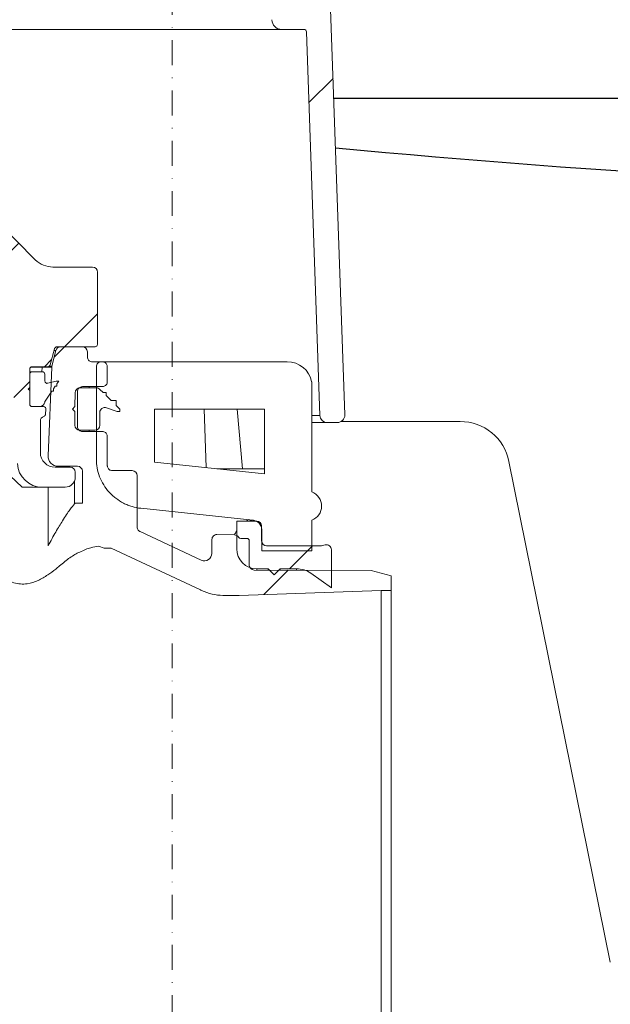
# Model space of a CAD drawing. Units: millimetres. Extents: x 17336 to 25554, y 28136 to 32400.
# Drawn here: x 21969 to 22088, y 30198 to 30396 of the extents above; entities that cross this region are included whole.
import ezdxf

# ---------------------------------------------------------------- set-up
doc = ezdxf.new("R2010")
doc.units = ezdxf.units.MM
doc.header["$LTSCALE"] = 10
doc.linetypes.add('SLD-Durchgehend', pattern=[0])
doc.linetypes.add('STRICHPUNKT', pattern=[1, 0.5, -0.25, 0, -0.25])
pattern_1 = [(45, (-3463.076, -1038.43), (-44.9013, 44.9013), [])]

# ---------------------------------------------------------------- blocks, each defined once
blk = doc.blocks.new('881005-DN150 - va schnitt')
at = {"linetype": 'SLD-Durchgehend', "lineweight": 15}
h = blk.add_hatch(dxfattribs=at)
h.set_pattern_fill('ANSI31', scale=20, style=0)
h.set_pattern_definition([(45, (-3463.076, -1038.43), (-44.9013, 44.9013), [])])
edge = h.paths.add_edge_path(flags=0)
edge.add_arc((31.18, 316.28), 1.5, 182, 270)
edge.add_line((31.18, 314.78), (33.18, 314.78))
edge.add_arc((33.18, 316.28), 1.5, 270, 362)
edge.add_line((34.68, 316.33), (31.76, 399.78))
edge.add_line((31.76, 399.78), (31.18, 410.83))
edge.add_arc((30.19, 410.78), 1, 3, 90)
edge.add_line((30.19, 411.78), (26.34, 411.78))
edge.add_arc((26.34, 410.78), 1, 90, 177)
edge.add_line((25.34, 410.83), (24.79, 400.26))
edge.add_arc((24.29, 400.28), 0.5, 270, 357, ccw=False)
edge.add_line((24.29, 399.78), (19.97, 399.78))
edge.add_line((19.97, 399.78), (20.04, 395.75))
edge.add_arc((22.04, 395.78), 2, 181, 270)
edge.add_line((22.04, 393.78), (26.49, 393.78))
edge.add_arc((26.49, 393.28), 0.5, 2, 90, ccw=False)
edge.add_line((26.99, 393.3), (29.68, 316.23))
h = blk.add_hatch(dxfattribs=at)
h.set_pattern_fill('LINE', scale=6.666667, angle=45, style=0)
h.set_pattern_definition([(45, (-3463.076, -1038.432), (-14.96709, 14.96709), [])])
edge = h.paths.add_edge_path(flags=0)
edge.add_line((-23.11, 330), (-15.47, 330))
edge.add_ellipse((-15.47, 330.5), major_axis=(0, 0.5), ratio=0.99999, start_angle=180, end_angle=270)
edge.add_line((-14.97, 330.5), (-14.97, 345.04))
edge.add_arc((-15.97, 345.04), 1, 0, 90)
edge.add_line((-15.97, 346.04), (-23.91, 346.04))
edge.add_arc((-23.91, 351.04), 5, 224.8301, 270, ccw=False)
edge.add_line((-27.46, 347.51), (-50.66, 370.86))
edge.add_arc((-66.97, 354.64), 23, 44.8301, 49.36)
edge.add_line((-51.99, 372.09), (-51.99, 372.03))
edge.add_arc((-66.97, 354.64), 22.95, 49.2528, 98)
edge.add_line((-70.16, 377.37), (-111.99, 371.49))
edge.add_line((-111.99, 371.49), (-111.99, 371.54))
edge.add_line((-111.99, 371.54), (-113.75, 371.29))
edge.add_arc((-114.03, 373.27), 2, 181, 278, ccw=False)
edge.add_line((-116.03, 373.24), (-116.27, 387.02))
edge.add_arc((-117.27, 387), 1, 1, 90)
edge.add_line((-117.27, 388), (-119.34, 388))
edge.add_arc((-119.34, 387.5), 0.5, 90, 179)
edge.add_line((-119.84, 387.51), (-119.9, 383.98))
edge.add_arc((-120.9, 384), 1, 270, 359, ccw=False)
edge.add_line((-120.9, 383), (-167.08, 383))
edge.add_arc((-167.08, 384), 1, 181, 270, ccw=False)
edge.add_line((-168.08, 383.98), (-168.14, 387.51))
edge.add_arc((-168.64, 387.5), 0.5, 1, 90)
edge.add_line((-168.64, 388), (-170.71, 388))
edge.add_arc((-170.71, 387), 1, 90, 179)
edge.add_line((-171.71, 387.02), (-172.22, 357.77))
edge.add_arc((-173.22, 357.78), 1, 316.4815, 359, ccw=False)
edge.add_line((-172.49, 357.09), (-181.51, 347.6))
edge.add_arc((-185.14, 351.04), 5, 270, 316.4815, ccw=False)
edge.add_line((-185.14, 346.04), (-191.99, 346.04))
edge.add_arc((-191.99, 345.04), 1, 90, 180)
edge.add_line((-192.99, 345.04), (-192.99, 330.5))
edge.add_ellipse((-192.49, 330.5), major_axis=(0, 0.5), ratio=0.99999, start_angle=90, end_angle=180)
edge.add_line((-192.49, 330), (-191.37, 330))
edge.add_spline(control_points=[(-191.37, 330), (-191.32, 330), (-191.26, 329.99), (-191.21, 329.97), (-191.16, 329.95), (-191.11, 329.93), (-191.06, 329.89), (-191.02, 329.86), (-190.98, 329.81), (-190.95, 329.77), (-190.93, 329.74), (-190.92, 329.71), (-190.91, 329.67), (-190.9, 329.66), (-190.9, 329.64), (-190.89, 329.63)], knot_values=[0, 0, 0, 0, 0.000168, 0.000168, 0.000168, 0.000336, 0.000336, 0.000336, 0.000504, 0.000504, 0.000504, 0.000604, 0.000604, 0.000604, 0.000651, 0.000651, 0.000651, 0.000651], weights=[1, 1, 1, 1, 1, 1, 1, 1, 1, 1, 1, 1, 1, 1, 1, 1], degree=3, periodic=0)
edge.add_line((-190.89, 329.63), (-190.02, 326.37))
edge.add_arc((-189.53, 326.5), 0.5, 195, 270)
edge.add_line((-189.53, 326), (-186.42, 326))
edge.add_arc((-186.42, 325.5), 0.5, 0, 90, ccw=False)
edge.add_line((-185.92, 325.5), (-185.92, 318.5))
edge.add_arc((-186.42, 318.5), 0.5, 270, 360, ccw=False)
edge.add_line((-186.42, 318), (-188.67, 318))
edge.add_arc((-188.67, 317.5), 0.5, 90, 185)
edge.add_line((-189.17, 317.46), (-189.08, 316.46))
edge.add_arc((-188.59, 316.5), 0.5, 185, 270)
edge.add_line((-188.59, 316), (-183.39, 316))
edge.add_arc((-183.39, 316.5), 0.5, 270, 357)
edge.add_line((-182.89, 316.47), (-182.39, 326))
edge.add_line((-182.39, 326), (-182.29, 329.03))
edge.add_arc((-181.29, 329), 1, 90, 178, ccw=False)
edge.add_line((-181.29, 330), (-181.2, 330))
edge.add_arc((-181.2, 342), 12, 270, 345)
edge.add_line((-169.61, 338.89), (-168.69, 342.32))
edge.add_arc((-170.62, 342.83), 2, 345, 359)
edge.add_line((-168.62, 342.8), (-167.99, 379))
edge.add_line((-167.99, 379), (-119.99, 379))
edge.add_line((-119.99, 379), (-119.79, 367.66))
edge.add_arc((-117.79, 367.69), 2, 181, 278)
edge.add_line((-117.51, 365.71), (-116.11, 365.91))
edge.add_arc((-115.97, 364.92), 1, 1, 98, ccw=False)
edge.add_line((-114.97, 364.94), (-114.9, 361))
edge.add_arc((-113.9, 361.01), 1, 181, 283.3012)
edge.add_line((-113.67, 360.04), (-111.85, 360.47))
edge.add_arc((-112.08, 361.44), 1, 283.3012, 359)
edge.add_line((-111.08, 361.43), (-111.01, 365.78))
edge.add_arc((-110.01, 365.76), 1, 98, 179, ccw=False)
edge.add_line((-110.14, 366.75), (-69.48, 372.46))
edge.add_arc((-66.97, 354.64), 18, 5, 98, ccw=False)
edge.add_line((-49.04, 356.21), (-46.91, 331.83))
edge.add_arc((-44.91, 332), 2, 185, 270)
edge.add_line((-44.91, 330), (-33.18, 330))
edge.add_arc((-33.18, 329.01), 0.99, 2, 90, ccw=False)
edge.add_line((-32.19, 329.04), (-32.09, 326))
edge.add_line((-32.09, 326), (-31.07, 306.54))
edge.add_arc((-26.07, 306.8), 5, 183, 270)
edge.add_line((-26.07, 301.8), (-21.44, 301.8))
edge.add_arc((-21.44, 303.8), 2, 270, 360)
edge.add_line((-19.44, 303.8), (-19.44, 304.8))
edge.add_arc((-20.44, 304.8), 1, 0, 90)
edge.add_line((-20.44, 305.8), (-23.44, 305.8))
edge.add_arc((-23.44, 308.8), 3, 180, 270, ccw=False)
edge.add_line((-26.44, 308.8), (-26.44, 315.07))
edge.add_arc((-25.44, 315.07), 1, 107.7849, 180, ccw=False)
edge.add_arc((-25.9, 316.5), 0.5, 287.7849, 355)
edge.add_line((-25.4, 316.46), (-25.31, 317.46))
edge.add_arc((-25.81, 317.5), 0.5, 355, 450)
edge.add_line((-25.81, 318), (-28.06, 318))
edge.add_arc((-28.06, 318.5), 0.5, 180, 270, ccw=False)
edge.add_line((-28.56, 318.5), (-28.56, 325.5))
edge.add_arc((-28.06, 325.5), 0.5, 90, 180, ccw=False)
edge.add_line((-28.06, 326), (-24.95, 326))
edge.add_arc((-24.95, 326.5), 0.5, 270, 345)
edge.add_line((-24.46, 326.37), (-23.59, 329.63))
edge.add_spline(control_points=[(-23.59, 329.63), (-23.59, 329.64), (-23.58, 329.66), (-23.58, 329.67), (-23.56, 329.71), (-23.55, 329.74), (-23.53, 329.77), (-23.5, 329.81), (-23.46, 329.86), (-23.42, 329.89), (-23.38, 329.93), (-23.33, 329.95), (-23.27, 329.97), (-23.22, 329.99), (-23.16, 330), (-23.11, 330)], knot_values=[-0.000047, -0.000047, -0.000047, -0.000047, 0, 0, 0, 0.000101, 0.000101, 0.000101, 0.000271, 0.000271, 0.000271, 0.00044, 0.00044, 0.00044, 0.000609, 0.000609, 0.000609, 0.000609], weights=[1, 1, 1, 1, 1, 1, 1, 1, 1, 1, 1, 1, 1, 1, 1, 1], degree=3, periodic=0)
h = blk.add_hatch(dxfattribs=at)
h.set_pattern_fill('ANSI31', scale=20, style=0)
h.set_pattern_definition(pattern_1)
edge = h.paths.add_edge_path(flags=0)
edge.add_spline(control_points=[(-19, 321), (-19, 321.11), (-18.98, 321.23), (-18.94, 321.33), (-18.91, 321.44), (-18.85, 321.54), (-18.78, 321.62), (-18.71, 321.71), (-18.62, 321.79), (-18.53, 321.85), (-18.43, 321.91), (-18.33, 321.95), (-18.22, 321.98), (-18.15, 321.99), (-18.07, 322), (-18, 322)], knot_values=[0, 0, 0, 0, 0.000336, 0.000336, 0.000336, 0.000672, 0.000672, 0.000672, 0.001007, 0.001007, 0.001007, 0.001343, 0.001343, 0.001343, 0.001562, 0.001562, 0.001562, 0.001562], weights=[1, 1, 1, 1, 1, 1, 1, 1, 1, 1, 1, 1, 1, 1, 1, 1], degree=3, periodic=0)
edge.add_line((-18, 322), (-14, 322))
edge.add_spline(control_points=[(-14, 322), (-13.93, 322), (-13.85, 322.01), (-13.78, 322.02), (-13.67, 322.05), (-13.56, 322.09), (-13.47, 322.15), (-13.37, 322.21), (-13.29, 322.29), (-13.22, 322.38), (-13.15, 322.46), (-13.09, 322.56), (-13.06, 322.67), (-13.02, 322.77), (-13, 322.89), (-13, 323)], knot_values=[0, 0, 0, 0, 0.000221, 0.000221, 0.000221, 0.000559, 0.000559, 0.000559, 0.000898, 0.000898, 0.000898, 0.001236, 0.001236, 0.001236, 0.001575, 0.001575, 0.001575, 0.001575], weights=[1, 1, 1, 1, 1, 1, 1, 1, 1, 1, 1, 1, 1, 1, 1, 1], degree=3, periodic=0)
edge.add_line((-13, 323), (-13, 326))
edge.add_spline(control_points=[(-13, 326), (-13, 326.07), (-13.01, 326.15), (-13.02, 326.22), (-13.05, 326.33), (-13.09, 326.44), (-13.15, 326.53), (-13.21, 326.62), (-13.29, 326.71), (-13.37, 326.78), (-13.46, 326.85), (-13.56, 326.91), (-13.67, 326.94), (-13.77, 326.98), (-13.89, 327), (-14, 327)], knot_values=[0, 0, 0, 0, 0.000221, 0.000221, 0.000221, 0.000559, 0.000559, 0.000559, 0.000898, 0.000898, 0.000898, 0.001236, 0.001236, 0.001236, 0.001575, 0.001575, 0.001575, 0.001575], weights=[1, 1, 1, 1, 1, 1, 1, 1, 1, 1, 1, 1, 1, 1, 1, 1], degree=3, periodic=0)
edge.add_line((-14, 327), (-16, 327))
edge.add_spline(control_points=[(-16, 327), (-16.11, 327), (-16.22, 327.02), (-16.33, 327.06), (-16.44, 327.09), (-16.54, 327.15), (-16.62, 327.22), (-16.71, 327.29), (-16.79, 327.38), (-16.85, 327.47), (-16.91, 327.56), (-16.95, 327.67), (-16.97, 327.78), (-16.99, 327.85), (-17, 327.93), (-17, 328)], knot_values=[0, 0, 0, 0, 0.000336, 0.000336, 0.000336, 0.000672, 0.000672, 0.000672, 0.001007, 0.001007, 0.001007, 0.001343, 0.001343, 0.001343, 0.001562, 0.001562, 0.001562, 0.001562], weights=[1, 1, 1, 1, 1, 1, 1, 1, 1, 1, 1, 1, 1, 1, 1, 1], degree=3, periodic=0)
edge.add_line((-17, 328), (-17, 329))
edge.add_arc((-18, 329), 1, 0, 90)
edge.add_line((-18, 330), (-22.36, 330))
edge.add_arc((-22.36, 329), 1, 90, 165.68)
edge.add_line((-23.33, 329.25), (-24.14, 326.11))
edge.add_arc((-23.17, 325.86), 1, 165.68, 177.68)
edge.add_line((-24.17, 325.9), (-24.89, 308.08))
edge.add_arc((-22.89, 308), 2, 177.68, 270)
edge.add_line((-22.89, 306), (-19, 306))
edge.add_arc((-19, 305), 1, 0, 90, ccw=False)
edge.add_line((-18, 305), (-18, 298.57))
edge.add_arc((-8, 298.57), 10, 180, 245)
edge.add_line((-12.23, 289.51), (5.68, 281.16))
edge.add_arc((-7, 253.97), 30, 64.4473, 65.0001, ccw=False)
edge.add_arc((10.25, 290.06), 10, 244.4473, 269.8552)
edge.add_line((10.23, 280.06), (13.45, 280.05))
edge.add_line((13.45, 280.05), (42, 281))
edge.add_line((42, 281), (44, 281.02))
edge.add_line((44, 281.02), (44, 283.96))
edge.add_line((44, 283.96), (40, 285.05))
edge.add_line((40, 285.05), (16.5, 285.15))
edge.add_arc((16.5, 286.15), 1, 180, 270, ccw=False)
edge.add_line((15.5, 286.15), (15.5, 291))
edge.add_arc((15, 291), 0.5, 0, 90)
edge.add_line((15, 291.5), (13.78, 291.5))
edge.add_arc((13.78, 292), 0.5, 211.2741, 270, ccw=False)
edge.add_arc((12.5, 291.22), 1, 31.2741, 89)
edge.add_line((12.52, 292.22), (9.02, 292.28))
edge.add_arc((9, 291.28), 1, 89, 180)
edge.add_line((8, 291.28), (8, 288.5))
edge.add_arc((6.5, 288.5), 1.5, 245, 360, ccw=False)
edge.add_line((5.87, 287.14), (-6.42, 292.87))
edge.add_spline(control_points=[(-6.42, 292.87), (-6.43, 292.88), (-6.44, 292.88), (-6.45, 292.89), (-6.48, 292.9), (-6.5, 292.91), (-6.53, 292.93), (-6.62, 292.99), (-6.71, 293.07), (-6.78, 293.15), (-6.85, 293.24), (-6.91, 293.34), (-6.94, 293.45), (-6.98, 293.55), (-7, 293.67), (-7, 293.78)], knot_values=[-0.000032, -0.000032, -0.000032, -0.000032, 0, 0, 0, 0.00009, 0.00009, 0.00009, 0.000431, 0.000431, 0.000431, 0.000771, 0.000771, 0.000771, 0.001111, 0.001111, 0.001111, 0.001111], weights=[1, 1, 1, 1, 1, 1, 1, 1, 1, 1, 1, 1, 1, 1, 1, 1], degree=3, periodic=0)
edge.add_line((-7, 293.78), (-7, 304.12))
edge.add_ellipse((-8, 304.12), major_axis=(-0.707, -0.707), ratio=0.999695, start_angle=135.0087, end_angle=224.9913)
edge.add_line((-8, 305.12), (-12, 305.12))
edge.add_spline(control_points=[(-12, 305.12), (-12.11, 305.12), (-12.22, 305.14), (-12.33, 305.18), (-12.44, 305.22), (-12.54, 305.27), (-12.62, 305.34), (-12.71, 305.41), (-12.79, 305.5), (-12.85, 305.59), (-12.91, 305.69), (-12.95, 305.8), (-12.97, 305.9), (-12.99, 305.98), (-13, 306.05), (-13, 306.12)], knot_values=[0, 0, 0, 0, 0.000336, 0.000336, 0.000336, 0.000671, 0.000671, 0.000671, 0.001007, 0.001007, 0.001007, 0.001343, 0.001343, 0.001343, 0.001562, 0.001562, 0.001562, 0.001562], weights=[1, 1, 1, 1, 1, 1, 1, 1, 1, 1, 1, 1, 1, 1, 1, 1], degree=3, periodic=0)
edge.add_line((-13, 306.12), (-13, 312))
edge.add_spline(control_points=[(-13, 312), (-13, 312.07), (-13.01, 312.15), (-13.02, 312.22), (-13.05, 312.33), (-13.09, 312.44), (-13.15, 312.53), (-13.21, 312.62), (-13.29, 312.71), (-13.37, 312.78), (-13.46, 312.85), (-13.56, 312.91), (-13.67, 312.94), (-13.77, 312.98), (-13.89, 313), (-14, 313)], knot_values=[0, 0, 0, 0, 0.000221, 0.000221, 0.000221, 0.000559, 0.000559, 0.000559, 0.000898, 0.000898, 0.000898, 0.001236, 0.001236, 0.001236, 0.001575, 0.001575, 0.001575, 0.001575], weights=[1, 1, 1, 1, 1, 1, 1, 1, 1, 1, 1, 1, 1, 1, 1, 1], degree=3, periodic=0)
edge.add_line((-14, 313), (-18, 313))
edge.add_spline(control_points=[(-18, 313), (-18.11, 313), (-18.22, 313.02), (-18.33, 313.06), (-18.44, 313.09), (-18.54, 313.15), (-18.62, 313.22), (-18.71, 313.29), (-18.79, 313.38), (-18.85, 313.47), (-18.91, 313.56), (-18.95, 313.67), (-18.97, 313.78), (-18.99, 313.85), (-19, 313.93), (-19, 314)], knot_values=[0, 0, 0, 0, 0.000336, 0.000336, 0.000336, 0.000672, 0.000672, 0.000672, 0.001007, 0.001007, 0.001007, 0.001343, 0.001343, 0.001343, 0.001562, 0.001562, 0.001562, 0.001562], weights=[1, 1, 1, 1, 1, 1, 1, 1, 1, 1, 1, 1, 1, 1, 1, 1], degree=3, periodic=0)
edge.add_line((-19, 314), (-19, 321))
h = blk.add_hatch(dxfattribs=at)
h.set_pattern_fill('ANSI31', scale=20, style=0)
h.set_pattern_definition(pattern_1)
edge = h.paths.add_edge_path(flags=0)
edge.add_spline(control_points=[(-14.2, 327), (-14.3, 327), (-14.39, 326.99), (-14.49, 326.96), (-14.59, 326.93), (-14.7, 326.88), (-14.79, 326.81), (-14.88, 326.74), (-14.96, 326.66), (-15.02, 326.57), (-15.09, 326.48), (-15.13, 326.37), (-15.16, 326.27), (-15.18, 326.2), (-15.19, 326.13), (-15.2, 326.06), (-15.2, 326.04), (-15.2, 326.02), (-15.2, 326)], knot_values=[0.005, 0.005, 0.005, 0.005, 0.005291, 0.005291, 0.005291, 0.00563, 0.00563, 0.00563, 0.005968, 0.005968, 0.005968, 0.006307, 0.006307, 0.006307, 0.006517, 0.006517, 0.006517, 0.006576, 0.006576, 0.006576, 0.006576], weights=[1, 1, 1, 1, 1, 1, 1, 1, 1, 1, 1, 1, 1, 1, 1, 1, 1, 1, 1], degree=3, periodic=0)
edge.add_line((-15.2, 326), (-15.2, 307.49))
edge.add_spline(control_points=[(-15.2, 307.49), (-15.2, 307.11), (-15.18, 306.72), (-15.13, 306.33), (-15, 305.22), (-14.68, 304.11), (-14.19, 303.11), (-13.7, 302.1), (-13.03, 301.17), (-12.23, 300.38), (-11.43, 299.59), (-10.49, 298.93), (-9.48, 298.45), (-8.47, 297.98), (-7.36, 297.67), (-6.25, 297.55)], knot_values=[0, 0, 0, 0, 0.001165, 0.001165, 0.001165, 0.004566, 0.004566, 0.004566, 0.007966, 0.007966, 0.007966, 0.011366, 0.011366, 0.011366, 0.014766, 0.014766, 0.014766, 0.014766], weights=[1, 1, 1, 1, 1, 1, 1, 1, 1, 1, 1, 1, 1, 1, 1, 1], degree=3, periodic=0)
edge.add_line((-6.25, 297.55), (16.21, 295.19))
edge.add_spline(control_points=[(16.21, 295.19), (18, 295), (18, 293.2)], knot_values=[0, 0, 0, 1, 1, 1], weights=[1, 0.743145, 1], degree=2, periodic=0)
edge.add_line((18, 293.2), (18, 289))
edge.add_line((18, 289), (28.03, 289))
edge.add_line((28.03, 289), (28.03, 295.17))
edge.add_arc((27.03, 298), 3, 289.4712, 430.5288)
edge.add_line((28.03, 300.83), (28.03, 323))
edge.add_arc((23.13, 322), 5, 11.5403, 90)
edge.add_line((23.13, 327), (-14.2, 327))
h.paths.add_polyline_path([(-3.5, 306.81), (-3.5, 317.5), (18.53, 317.5), (18.53, 304.5)], flags=0)
h = blk.add_hatch(dxfattribs=at)
h.set_pattern_fill('AR-PARQ1', scale=20, style=0)
h.set_pattern_definition([(90, (-3463, -1038.4), (-6096, 6096), [6096, -6096]), (90, (-2447, -1038.4), (-6096, 6096), [6096, -6096]), (90, (-1431, -1038.4), (-6096, 6096), [6096, -6096]), (90, (-415, -1038.4), (-6096, 6096), [6096, -6096]), (90, (601, -1038.4), (-6096, 6096), [6096, -6096]), (90, (1617, -1038.4), (-6096, 6096), [6096, -6096]), (90, (2633, -1038.4), (-6096, 6096), [6096, -6096]), (0, (-3463, 5057.6), (6096, -6096), [6096, -6096]), (0, (-3463, 6073.6), (6096, -6096), [6096, -6096]), (0, (-3463, 7089.6), (6096, -6096), [6096, -6096]), (0, (-3463, 8105.6), (6096, -6096), [6096, -6096]), (0, (-3463, 9121.6), (6096, -6096), [6096, -6096]), (0, (-3463, 10137.6), (6096, -6096), [6096, -6096]), (0, (-3463, 11153.6), (6096, -6096), [6096, -6096])])
edge = h.paths.add_edge_path(flags=0)
edge.add_line((-28.56, 324.5), (-28.56, 321.8))
edge.add_line((-28.56, 321.8), (-28.86, 321.5))
edge.add_line((-28.86, 321.5), (-28.56, 321.2))
edge.add_line((-28.56, 321.2), (-28.56, 318.5))
edge.add_arc((-28.06, 318.5), 0.5, 180, 270)
edge.add_line((-28.06, 318), (-26.55, 318))
edge.add_arc((-26.55, 319), 1, 270, 352.8095)
edge.add_arc((-25.06, 318.81), 0.5, 146, 172.8095, ccw=False)
edge.add_line((-25.48, 319.09), (-24.11, 321.12))
edge.add_line((-24.11, 321.12), (-23.81, 321.12))
edge.add_line((-23.81, 321.12), (-23.81, 321.56))
edge.add_line((-23.81, 321.56), (-23.44, 322.12))
edge.add_line((-23.44, 322.12), (-23.14, 322.12))
edge.add_line((-23.14, 322.12), (-23.14, 322.56))
edge.add_line((-23.14, 322.56), (-22.76, 323.12))
edge.add_line((-22.76, 323.12), (-23.26, 323.12))
edge.add_line((-23.26, 323.12), (-24.93, 322.67))
edge.add_arc((-25.06, 323.15), 0.5, 180, 285, ccw=False)
edge.add_line((-25.56, 323.15), (-25.56, 324.5))
edge.add_arc((-26.06, 324.5), 0.5, 0, 90)
edge.add_line((-26.06, 325), (-28.06, 325))
edge.add_arc((-28.06, 324.5), 0.5, 90, 180)
h = blk.add_hatch(dxfattribs=at)
h.set_pattern_fill('ANSI31', scale=20, style=0)
h.set_pattern_definition(pattern_1)
edge = h.paths.add_edge_path(flags=0)
edge.add_line((-19.45, 320.77), (-19.5, 318))
edge.add_line((-19.5, 318), (-20, 317.5))
edge.add_line((-20, 317.5), (-19.5, 317))
edge.add_line((-19.5, 317), (-19.5, 314.25))
edge.add_arc((-18.5, 314.25), 1, 180, 270)
edge.add_line((-18.5, 313.25), (-15.5, 313.25))
edge.add_arc((-15.5, 314.25), 1, 270, 360)
edge.add_line((-14.5, 314.25), (-14.5, 316.82))
edge.add_arc((-13.5, 316.82), 1, 70, 180, ccw=False)
edge.add_line((-13.16, 317.76), (-11, 316.98))
edge.add_line((-11, 316.98), (-10.5, 316.98))
edge.add_line((-10.5, 316.98), (-10.5, 317.48))
edge.add_line((-10.5, 317.48), (-11.25, 318.23))
edge.add_line((-11.25, 318.23), (-11.25, 319.23))
edge.add_line((-11.25, 319.23), (-12.25, 319.23))
edge.add_line((-12.25, 319.23), (-13.25, 320.23))
edge.add_line((-13.25, 320.23), (-13.25, 320.83))
edge.add_line((-13.25, 320.83), (-13.85, 320.83))
edge.add_line((-13.85, 320.83), (-14.48, 321.46))
edge.add_arc((-15.19, 320.75), 1, 45, 90)
edge.add_line((-15.19, 321.75), (-18.45, 321.75))
edge.add_arc((-18.45, 320.75), 1, 90, 179)
h = blk.add_hatch(dxfattribs=at)
h.set_pattern_fill('ANSI34', scale=20, style=0)
h.set_pattern_definition([(45, (-3463.08, -1038.43), (-269.408, 269.408), []), (45, (-3373.27, -1038.43), (-269.408, 269.408), []), (45, (-3283.47, -1038.43), (-269.408, 269.408), []), (45, (-3193.67, -1038.43), (-269.408, 269.408), [])])
edge = h.paths.add_edge_path(flags=0)
edge.add_line((12.99, 295), (12.99, 289.4))
edge.add_arc((16.99, 289.4), 4, 180, 270)
edge.add_line((16.99, 285.4), (19.29, 285.4))
edge.add_line((19.29, 285.4), (20.49, 284.2))
edge.add_line((20.49, 284.2), (21.69, 285.4))
edge.add_line((21.69, 285.4), (24.99, 285.4))
edge.add_arc((24.99, 280.4), 5, 55, 90, ccw=False)
edge.add_line((27.86, 284.5), (31.99, 281.6))
edge.add_line((31.99, 281.6), (31.99, 289.23))
edge.add_arc((30.99, 289.23), 1, 0, 105)
edge.add_line((30.73, 290.2), (29.99, 290))
edge.add_line((29.99, 290), (18.99, 290))
edge.add_arc((18.99, 291), 1, 180, 270, ccw=False)
edge.add_line((17.99, 291), (17.99, 294))
edge.add_arc((16.99, 294), 1, 0, 90)
edge.add_line((16.99, 295), (12.99, 295))
at = {"color": 1, "linetype": 'STRICHPUNKT', "lineweight": 9}
blk.add_line((0, 1240), (0, 0), dxfattribs=at)
at = {"color": 7, "linetype": 'SLD-Durchgehend', "lineweight": 15}
for p, q in [((34.68, 316.33), (31.76, 399.78)), ((12.81, 393.78), (-50.34, 393.78)), ((22.04, 393.78), (12.81, 393.78)), ((26.49, 393.78), (22.04, 393.78)), ((26.99, 393.3), (29.68, 316.23)), ((-27.46, 347.51), (-50.66, 370.86)), ((-23.91, 346.04), (-15.97, 346.04)), ((-14.97, 345.04), (-14.97, 330.5)), ((-24.46, 326.37), (-23.59, 329.63)), ((-24.14, 326.11), (-23.33, 329.25)), ((-23.33, 329.25), (-23.69, 329.25)), ((-15.47, 330), (-23.11, 330)), ((-18, 330), (-22.36, 330)), ((-17, 329), (-17, 328)), ((-16, 327), (-14, 327)), ((-14.2, 327), (23.13, 327)), ((-28.56, 325.5), (-28.56, 318.5)), ((-28.56, 325), (-28.06, 325)), ((-24.95, 326), (-28.06, 326)), ((-26.06, 325), (-28.06, 325)), ((-26.14, 325), (-26.11, 325.9)), ((-24.17, 325.9), (-26.11, 325.9)), ((-24.17, 325.9), (-24.89, 308.08)), ((-24.64, 326.11), (-24.14, 326.11)), ((-15.2, 326), (-15.2, 307.49)), ((-13, 326), (-13, 323)), ((-28.56, 324.5), (-28.56, 321.8)), ((-25.56, 323.15), (-25.56, 324.5)), ((-25.19, 322.67), (-24.93, 322.67)), ((-23.26, 323.12), (-24.93, 322.67)), ((-22.76, 323.12), (-23.26, 323.12)), ((-23.14, 322.56), (-22.76, 323.12)), ((-23.14, 322.12), (-23.14, 322.56)), ((28.03, 323), (28.03, 300.83)), ((-28.56, 321.8), (-28.86, 321.5)), ((-28.86, 321.5), (-28.56, 321.2)), ((-28.56, 321.2), (-28.56, 318.5)), ((-25.48, 319.09), (-24.11, 321.12)), ((-24.11, 321.12), (-23.81, 321.12)), ((-23.81, 321.56), (-23.44, 322.12)), ((-23.81, 321.12), (-23.81, 321.56)), ((-23.44, 322.12), (-23.14, 322.12)), ((-19.5, 318), (-19.45, 320.77)), ((-19, 321), (-19, 314)), ((-18.45, 321.75), (-15.19, 321.75)), ((-18, 322), (-14, 322)), ((-16.63, 321.75), (-16.63, 322)), ((-16.62, 322), (-16.62, 321.75)), ((-14.48, 321.46), (-13.85, 320.83)), ((-13.85, 320.83), (-13.25, 320.83)), ((-13.25, 320.83), (-13.25, 320.23)), ((-13.25, 320.23), (-12.25, 319.23)), ((-12.25, 319.23), (-11.25, 319.23)), ((-11.25, 319.23), (-11.25, 318.23)), ((-28.06, 318), (-26.55, 318)), ((-28.06, 318), (-25.81, 318)), ((-26.43, 318), (-26.43, 318.01)), ((-25.31, 317.46), (-25.4, 316.46)), ((-20, 317.5), (-19.5, 318)), ((-19.5, 317), (-20, 317.5)), ((-19.5, 314.25), (-19.5, 317)), ((-14.5, 316.82), (-14.5, 314.25)), ((-11, 316.98), (-13.16, 317.76)), ((-11.25, 318.23), (-10.5, 317.48)), ((-10.5, 316.98), (-11, 316.98)), ((-10.5, 317.48), (-10.5, 316.98)), ((-3.5, 317.5), (18.53, 317.5)), ((-3.5, 317.5), (-3.5, 306.81)), ((6.47, 317.5), (6.82, 305.73)), ((13.1, 317.5), (14.14, 305.5)), ((18.53, 317.5), (18.53, 304.5)), ((-26.44, 308.8), (-26.44, 315.07)), ((28.03, 316.23), (29.68, 316.23)), ((31.18, 314.78), (28.03, 314.78)), ((31.18, 314.78), (33.18, 314.78)), ((33.96, 315), (47.82, 315)), ((47.82, 315), (57.84, 315)), ((-15.5, 313.25), (-18.5, 313.25)), ((-18, 313), (-14, 313)), ((-16.63, 313), (-16.63, 313.25)), ((-16.62, 313.25), (-16.62, 313)), ((-13, 312), (-13, 306.12)), ((-3.5, 306.81), (18.53, 304.5)), ((87.98, 206.35), (67.64, 306.98)), ((-35.17, 306.54), (-30.11, 301.8)), ((-20.44, 305.8), (-23.44, 305.8)), ((-22.89, 306), (-19, 306)), ((-19.44, 303.8), (-19.44, 304.8)), ((-18, 298.57), (-18, 305)), ((-8, 305.12), (-12, 305.12)), ((8.98, 305.5), (14.14, 305.5)), ((14.14, 305.5), (18.53, 305.5)), ((-19.61, 298.45), (-19.61, 302.99)), ((-7, 293.78), (-7, 304.12)), ((-27.65, 301.8), (-30.11, 301.8)), ((-26.07, 301.8), (-27.65, 301.8)), ((-26.07, 301.8), (-21.44, 301.8)), ((-24.84, 301.8), (-24.84, 290.04)), ((-19.61, 298.45), (-19.36, 298.57)), ((-19.36, 298.57), (-18, 298.57)), ((-6.65, 297.59), (-7, 297.63)), ((-6.25, 297.55), (16.21, 295.19)), ((12.99, 295), (16.99, 295)), ((12.99, 289.4), (12.99, 295)), ((16.29, 295), (15.31, 295.28)), ((28.03, 295.17), (28.03, 289)), ((-6.42, 292.87), (5.87, 287.14)), ((17.99, 294), (17.99, 291)), ((18, 289), (18, 293.2)), ((8, 291.28), (8, 288.5)), ((12.52, 292.22), (9.02, 292.28)), ((13.78, 291.5), (15, 291.5)), ((15.5, 291), (15.5, 286.15)), ((-14.75, 289.93), (-13.61, 289.51)), ((-12.23, 289.51), (-13.6, 289.51)), ((-12.23, 289.51), (5.68, 281.16)), ((28.03, 289), (18, 289)), ((18.99, 290), (29.99, 290)), ((29.99, 290), (30.73, 290.2)), ((31.99, 289.23), (31.99, 281.6)), ((40, 285.05), (16.5, 285.15)), ((19.29, 285.4), (16.99, 285.4)), ((16.99, 285.15), (16.99, 285.4)), ((19.29, 285.14), (19.29, 285.4)), ((20.49, 284.2), (19.29, 285.4)), ((21.69, 285.4), (20.49, 284.2)), ((24.99, 285.4), (21.69, 285.4)), ((21.69, 285.13), (21.69, 285.4)), ((24.99, 285.11), (24.99, 285.4)), ((40, 285.05), (44, 283.96)), ((31.99, 281.6), (27.86, 284.5)), ((44, 281.02), (44, 283.96)), ((42, 281), (13.45, 280.05)), ((42, 281), (44, 281.02)), ((42, 281), (42, 129)), ((44, 281.02), (44, 128.98)), ((13.45, 280.05), (10.23, 280.06))]:
    blk.add_line(p, q, dxfattribs=at)
blk.add_line((32.45, 380), (487.5, 380))
for centre, radius, start, end in [((22.04, 395.78), 2, 181, 270), ((26.49, 393.28), 0.5, 2, 90), ((-23.91, 351.04), 5, 224.8301, 270), ((-15.97, 345.04), 1, 0, 90), ((-15.47, 330.5), 0.5, 270, 0), ((-22.36, 329), 1, 90, 165.68), ((-18, 329), 1, 0, 90), ((23.13, 322), 5, 11.5403, 90), ((-28.06, 325.5), 0.5, 90, 180), ((-28.06, 324.5), 0.5, 90, 180), ((-26.06, 324.5), 0.5, 0, 90), ((-24.95, 326.5), 0.5, 270, 345), ((-23.17, 325.86), 1, 165.68, 177.68), ((-25.06, 323.15), 0.5, 180, 285), ((-18.45, 320.75), 1, 90, 179), ((-15.19, 320.75), 1, 45, 90), ((-26.55, 319), 1, 270, 352.8095), ((-25.06, 318.81), 0.5, 146, 172.8095), ((-28.06, 318.5), 0.5, 180, 270), ((-25.81, 317.5), 0.5, 355, 90), ((-13.5, 316.82), 1, 70, 180), ((-25.44, 315.07), 1, 107.7849, 180), ((-25.9, 316.5), 0.5, 287.7849, 355), ((31.18, 316.28), 1.5, 182, 270), ((33.18, 316.28), 1.5, 270, 2), ((57.84, 305), 10, 11.4226, 90), ((-18.5, 314.25), 1, 180, 270), ((-15.5, 314.25), 1, 270, 0), ((-23.44, 308.8), 3, 180, 270), ((-22.89, 308), 2, 177.68, 270), ((-26.07, 306.8), 5, 183, 270), ((-20.44, 304.8), 1, 0, 90), ((-19, 305), 1, 0, 90), ((-21.44, 303.8), 2, 270, 0), ((27.03, 298), 3, 289.4712, 70.5288), ((16.99, 294), 1, 0, 90), ((9, 291.28), 1, 89, 180), ((12.5, 291.22), 1, 31.2741, 89), ((13.78, 292), 0.5, 211.2741, 270), ((15, 291), 0.5, 0, 90), ((18.99, 291), 1, 180, 270), ((16.99, 289.4), 4, 180, 270), ((30.99, 289.23), 1, 0, 105), ((6.5, 288.5), 1.5, 245, 0), ((16.5, 286.15), 1, 180, 270), ((24.99, 280.4), 5, 55, 90), ((-7, 253.97), 30, 64.4473, 65), ((10.25, 290.06), 10, 244.4473, 269.8552)]:
    blk.add_arc(centre, radius, start, end, dxfattribs=at)
blk.add_arc((241.89, 2594.63), 2234.44, 264.63083, 272.9016)
blk.add_ellipse((-8, 304.12), major_axis=(-0.707, -0.707), ratio=0.999695, start_param=2.356347, end_param=3.926839, dxfattribs=at)
for points, knots in [([(-23.11, 330), (-23.16, 329.99), (-23.28, 329.98), (-23.43, 329.9), (-23.52, 329.79), (-23.57, 329.69), (-23.59, 329.64), (-23.59, 329.63)], [0, 0, 0, 0, 0.2575266, 0.5150519, 0.772578, 0.9277812, 1, 1, 1, 1]), ([(-16, 327), (-16.11, 327.01), (-16.34, 327.03), (-16.64, 327.21), (-16.86, 327.46), (-16.98, 327.74), (-16.99, 327.93), (-17, 328)], [0, 0, 0, 0, 0.214684, 0.429366, 0.644053, 0.858748, 1, 1, 1, 1]), ([(-15.2, 326), (-15.2, 326.13), (-15.17, 326.26), (-15.07, 326.5), (-15, 326.62), (-14.81, 326.8), (-14.7, 326.87), (-14.46, 326.97), (-14.33, 327), (-14.2, 327)], [0, 0, 0, 0, 0.25, 0.25, 0.5, 0.5, 0.75, 0.75, 1, 1, 1, 1]), ([(-14, 327), (-13.89, 326.99), (-13.66, 326.97), (-13.36, 326.79), (-13.14, 326.54), (-13.02, 326.26), (-13, 326.07), (-13, 326)], [0, 0, 0, 0, 0.214684, 0.429368, 0.644055, 0.85875, 1, 1, 1, 1]), ([(-26.11, 325.9), (-26.11, 325.9), (-26.26, 325.9), (-26.69, 325.89), (-27.77, 325.9), (-28.35, 325.9)], [0, 0, 0, 0, 0.000005, 0.457246, 1, 1, 1, 1]), ([(-13, 323), (-13.01, 322.89), (-13.03, 322.66), (-13.2, 322.36), (-13.46, 322.14), (-13.74, 322.02), (-13.93, 322), (-14, 322)], [0, 0, 0, 0, 0.214703, 0.429409, 0.644108, 0.858801, 1, 1, 1, 1]), ([(-19, 321), (-18.99, 321.11), (-18.97, 321.34), (-18.79, 321.64), (-18.54, 321.86), (-18.26, 321.98), (-18.07, 322), (-18, 322)], [0, 0, 0, 0, 0.214703, 0.429408, 0.644107, 0.858801, 1, 1, 1, 1]), ([(-18, 313), (-18.11, 313.01), (-18.34, 313.03), (-18.64, 313.21), (-18.86, 313.46), (-18.98, 313.74), (-18.99, 313.93), (-19, 314)], [0, 0, 0, 0, 0.214683, 0.429366, 0.644055, 0.85875, 1, 1, 1, 1]), ([(-14, 313), (-13.89, 312.99), (-13.66, 312.97), (-13.36, 312.79), (-13.14, 312.54), (-13.02, 312.26), (-13, 312.07), (-13, 312)], [0, 0, 0, 0, 0.214683, 0.429366, 0.644055, 0.858745, 1, 1, 1, 1]), ([(-6.25, 297.55), (-6.86, 297.61), (-7.46, 297.73), (-8.33, 297.99), (-8.62, 298.09), (-9.18, 298.32), (-9.47, 298.44), (-10.29, 298.86), (-10.8, 299.19), (-11.52, 299.74), (-11.76, 299.94), (-12.21, 300.35), (-12.43, 300.57), (-13.04, 301.25), (-13.4, 301.74), (-14.04, 302.78), (-14.32, 303.34), (-14.75, 304.47), (-14.92, 305.06), (-15.14, 306.26), (-15.2, 306.88), (-15.2, 307.49)], [0, 0, 0, 0, 0.125, 0.125, 0.1875, 0.1875, 0.25, 0.25, 0.375, 0.375, 0.4375, 0.4375, 0.5, 0.5, 0.625, 0.625, 0.75, 0.75, 0.875, 0.875, 1, 1, 1, 1]), ([(-12, 305.12), (-12.11, 305.14), (-12.34, 305.16), (-12.64, 305.33), (-12.86, 305.58), (-12.98, 305.87), (-12.99, 306.05), (-13, 306.12)], [0, 0, 0, 0, 0.2146526, 0.4293034, 0.6439727, 0.8586713, 1, 1, 1, 1]), ([(-24.84, 290.04), (-24.34, 290.99), (-23.32, 292.91), (-21.8, 295.39), (-20.39, 297.51), (-19.87, 298.13), (-19.61, 298.45)], [0, 0, 0, 0, 0.205875, 0.415424, 0.702905, 1, 1, 1, 1]), ([(14.88, 295), (15, 295.08), (15.24, 295.25), (15.29, 295.27), (15.31, 295.28)], [0, 0, 0, 0, 0.4941352, 1, 1, 1, 1]), ([(16.21, 295.19), (16.43, 295.16), (16.66, 295.1), (17.11, 294.88), (17.32, 294.73), (17.66, 294.35), (17.79, 294.12), (17.96, 293.66), (18, 293.42), (18, 293.2)], [0, 0, 0, 0, 0.25, 0.25, 0.5, 0.5, 0.75, 0.75, 1, 1, 1, 1]), ([(-7, 293.78), (-6.99, 293.67), (-6.97, 293.44), (-6.79, 293.14), (-6.6, 292.97), (-6.47, 292.89), (-6.43, 292.88), (-6.42, 292.87)], [0, 0, 0, 0, 0.297196, 0.594392, 0.891624, 0.971481, 1, 1, 1, 1]), ([(12.52, 292.22), (12.56, 292.29), (12.71, 292.59), (12.87, 292.83), (12.99, 293.01)], [0, 0, 0, 0, 0.2273157, 1, 1, 1, 1]), ([(-14.75, 289.93), (-15.24, 289.87), (-16.21, 289.75), (-18.33, 288.92), (-20.49, 287.72), (-21.9, 286.55), (-22.61, 285.96)], [0, 0, 0, 0, 0.2766341, 0.5588697, 0.7781104, 1, 1, 1, 1]), ([(-22.61, 285.96), (-22.85, 285.75), (-23.55, 285.14), (-24.91, 284.13), (-26.22, 283.42), (-26.88, 283.06)], [0, 0, 0, 0, 0.202037, 0.598842, 1, 1, 1, 1]), ([(-26.88, 283.06), (-27.59, 282.79), (-29.03, 282.22), (-31.32, 282.35), (-32.69, 282.88), (-33.15, 283.06)], [0, 0, 0, 0, 0.389856, 0.79372, 1, 1, 1, 1])]:
    blk.add_open_spline(points, degree=3, knots=knots, dxfattribs=at)

msp = doc.modelspace()

# ---------------------------------------------------------------- block references
msp.add_blockref('881005-DN150 - va schnitt', (22000, 30000))

doc.saveas('drawing.dxf')
